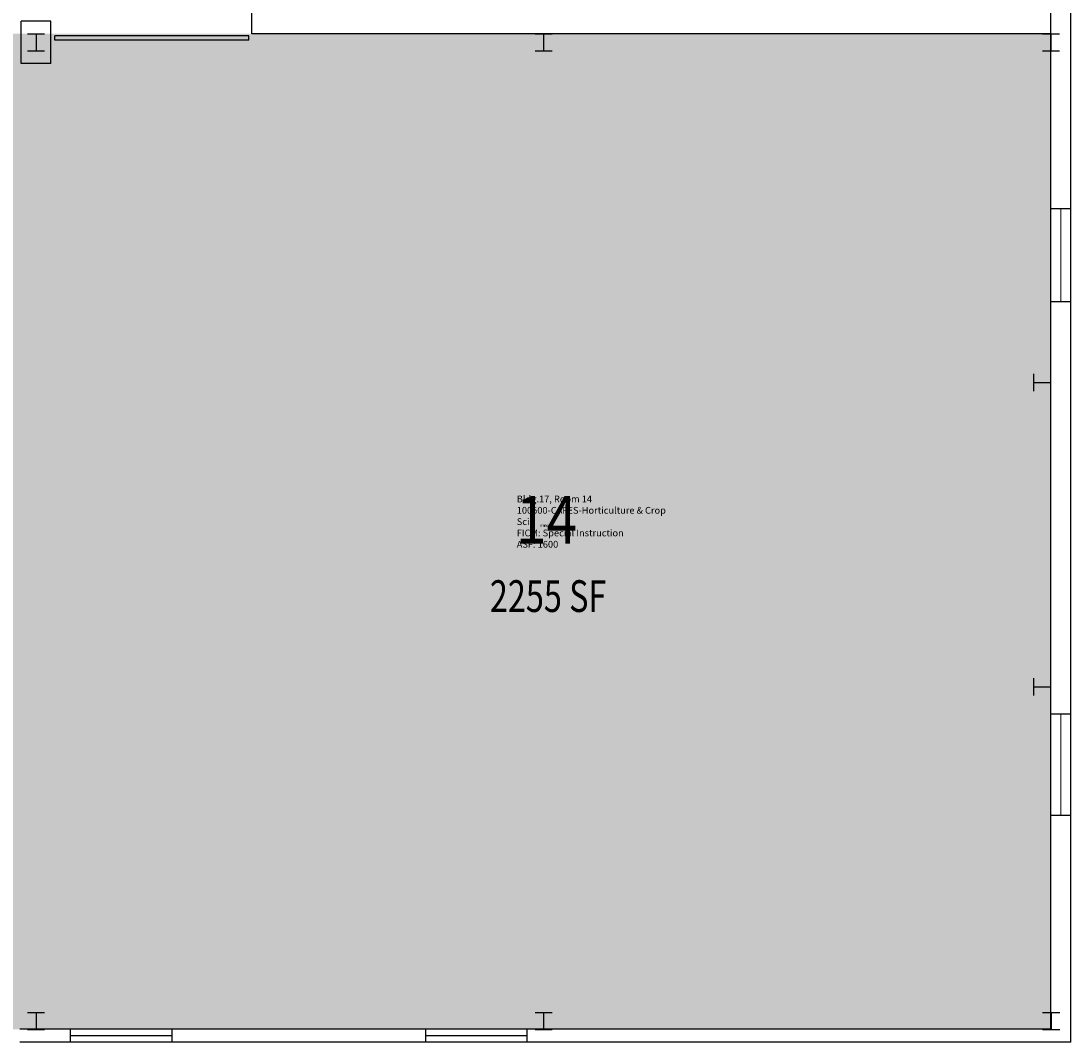
# Model space of a CAD drawing. Units: inches. Extents: x -59 to 1486, y -6 to 1594.
# Drawn here: x 953 to 1449, y -6 to 477 of the extents above; entities that cross this region are included whole.
import ezdxf
from ezdxf.enums import TextEntityAlignment as Align

# ---------------------------------------------------------------- set-up
doc = ezdxf.new("R2010")
doc.units = ezdxf.units.IN
doc.header["$LTSCALE"] = 50
doc.header["$MEASUREMENT"] = 0
doc.layers.get('0').update_dxf_attribs({"linetype": 'CONTINUOUS'})
for name, color, linetype in [('A-COLS', 5, 'CONTINUOUS'), ('A-DOOR', 2, 'CONTINUOUS'), ('A-GLAZ', 1, 'CONTINUOUS'), ('A-GLAZ-SILL', 2, 'CONTINUOUS'), ('A-IDEN-RNUM', 7, 'CONTINUOUS'), ('A-IDEN-SNUM', 4, 'CONTINUOUS'), ('A-IDEN-VNUM', 4, 'CONTINUOUS'), ('A-WALL', 5, 'CONTINUOUS'), ('AREA-TEXT', 3, 'CONTINUOUS'), ('Rooms-Category-Color', 7, 'CONTINUOUS'), ('Rooms-College-Color', 7, 'CONTINUOUS'), ('Rooms-Department-Color', 7, 'CONTINUOUS'), ('Rooms-Division-Color', 7, 'CONTINUOUS'), ('Rooms-Information', 7, 'CONTINUOUS')]:
    doc.layers.add(name, color=color, linetype=linetype)
doc.styles.add('AREA', font='arial.ttf', dxfattribs={"width": 0.75, "height": 24})
doc.styles.add('ROOMSNUMBER', font='txt.shx', dxfattribs={"height": 0.03})
doc.styles.add('ROOMVNUMBER', font='simplex.shx', dxfattribs={"width": 0.85})

# ---------------------------------------------------------------- blocks, each defined once
blk = doc.blocks.new('COL1')
for p, q in [((-0.5, 0.5), (0.5, 0.5)), ((0, 0.5), (0, -0.5)), ((-0.5, -0.5), (0.5, -0.5))]:
    blk.add_line(p, q)

msp = doc.modelspace()

# ---------------------------------------------------------------- hatches: boundary and pattern name
at = {"layer": 'Rooms-Category-Color', "true_color": 0xe3f498}
msp.add_hatch(color=61, dxfattribs=at).paths.add_polyline_path([(723, 0.14), (723, 109.14), (759, 109.14), (759, 471.14), (1062, 471.14), (1440, 471.14), (1440, 0.14)])
at = {"layer": 'Rooms-College-Color', "true_color": 0xe3c5e1}
msp.add_hatch(color=254, dxfattribs=at).paths.add_polyline_path([(723, 0.14), (723, 109.14), (759, 109.14), (759, 471.14), (1062, 471.14), (1440, 471.14), (1440, 0.14)])
at = {"layer": 'Rooms-Department-Color', "true_color": 0xe3c5e1}
msp.add_hatch(color=254, dxfattribs=at).paths.add_polyline_path([(723, 0.14), (723, 109.14), (759, 109.14), (759, 471.14), (1062, 471.14), (1440, 471.14), (1440, 0.14)])
at = {"layer": 'Rooms-Division-Color', "true_color": 0xe3c5e1}
msp.add_hatch(color=254, dxfattribs=at).paths.add_polyline_path([(723, 0.14), (723, 109.14), (759, 109.14), (759, 471.14), (1062, 471.14), (1440, 471.14), (1440, 0.14)])

# ---------------------------------------------------------------- linework, layer by layer
at = {"layer": 'A-DOOR'}
for p, q in [((968.83, 468.12), (968.83, 470.13)), ((1060.62, 470.13), (968.83, 470.13)), ((1060.62, 468.12), (968.83, 468.12)), ((1060.62, 468.12), (1060.62, 470.13))]:
    msp.add_line(p, q, dxfattribs=at)
at = {"layer": 'A-GLAZ', "const_width": 0.48}
for points in [[(1444.74, 344.3), (1444.74, 388.34)], [(1444.74, 149.3), (1444.74, 101.3)], [(1024.32, -2.86), (976.32, -2.86)], [(1192.32, -2.86), (1144.32, -2.86)]]:
    msp.add_lwpolyline(points, dxfattribs=at)
at = {"layer": 'A-GLAZ-SILL'}
for p, q in [((1440, 344.3), (1440, 388.34)), ((1449.48, 344.3), (1449.48, 388.34)), ((1440, 101.3), (1440, 149.3)), ((1449.48, 101.3), (1449.48, 149.3)), ((1024.32, 0.14), (976.32, 0.14)), ((1192.32, 0.14), (1144.32, 0.14)), ((1024.32, -5.86), (976.32, -5.86)), ((1192.32, -5.86), (1144.32, -5.86))]:
    msp.add_line(p, q, dxfattribs=at)
at = {"layer": 'A-WALL'}
for p, q in [((1440, 388.34), (1440, 582.35)), ((1449.48, 388.34), (1449.48, 582.35)), ((1062, 471.14), (1062, 549.33)), ((953, 457.1), (953, 477.14)), ((967, 477.14), (953, 477.14)), ((967, 457.1), (967, 477.14)), ((1440, 471.14), (1062, 471.14)), ((967, 457.1), (953, 457.1)), ((1449.48, 388.34), (1440, 388.34)), ((1449.48, 344.3), (1440, 344.3)), ((1440, 149.3), (1440, 344.3)), ((1449.48, 149.3), (1449.48, 344.3)), ((1449.48, 149.3), (1440, 149.3)), ((1440, 0.14), (1440, 101.3)), ((1449.48, 101.3), (1440, 101.3)), ((1449.48, -5.86), (1449.48, 101.3)), ((976.32, 0.14), (952.32, 0.14)), ((976.32, -5.86), (976.32, 0.14)), ((1024.32, -5.86), (1024.32, 0.14)), ((1144.32, 0.14), (1024.32, 0.14)), ((1144.32, -5.86), (1144.32, 0.14)), ((1440, 0.14), (1192.32, 0.14)), ((1192.32, -5.86), (1192.32, 0.14)), ((976.32, -5.86), (952.32, -5.86)), ((1144.32, -5.86), (1024.32, -5.86)), ((1449.48, -5.86), (1192.32, -5.86))]:
    msp.add_line(p, q, dxfattribs=at)

# ---------------------------------------------------------------- block references
at = {"layer": 'A-COLS', "xscale": 8.122499998658895, "yscale": 8.122499998658895, "zscale": 8.122499998658895}
for p in [(960, 467.08), (1200.06, 467.08), (1440, 467.08), (960, 4.06), (1200.06, 4.06), (1440.06, 4.06)]:
    msp.add_blockref('COL1', p, dxfattribs=at)
at = {"layer": 'A-COLS', "xscale": 8.12250000005588, "yscale": 8.12250000005588, "zscale": 8.12250000005588, "rotation": 90}
for p in [(1435.94, 306.14), (1435.94, 162.14)]:
    msp.add_blockref('COL1', p, dxfattribs=at)

# ---------------------------------------------------------------- texts
at = {"layer": 'A-IDEN-RNUM', "style": 'ROOMSNUMBER', "width": 0.85}
msp.add_text('0014-00', height=1, dxfattribs=at).set_placement((1201.45, 238.23), align=Align.MIDDLE)
at = {"layer": 'A-IDEN-SNUM', "style": 'ROOMSNUMBER', "width": 0.85}
msp.add_text('0170001400', height=1, dxfattribs=at).set_placement((1201.45, 238.23), align=Align.MIDDLE)
at = {"layer": 'A-IDEN-VNUM', "style": 'ROOMVNUMBER', "width": 0.85}
msp.add_text('14', height=22.5, dxfattribs=at).set_placement((1201.45, 238.23), align=Align.MIDDLE)
at = {"layer": 'AREA-TEXT', "style": 'AREA', "width": 0.75}
msp.add_text('2255 SF', height=15, dxfattribs=at).set_placement((1202.18, 205.08), align=Align.MIDDLE_CENTER)

# ---------------------------------------------------------------- next in the draw order: texts
at = {"layer": 'Rooms-Information', "insert": (1187.34, 226.98), "char_height": 3.2143, "width": 72, "attachment_point": 7, "style": 'ROOMVNUMBER', "bg_fill": 3, "box_fill_scale": 1.5, "bg_fill_color": 256, "bg_fill_true_color": 13158600, "bg_fill_transparency": 0}
msp.add_mtext('Bldg.17, Room 14^M^J100500-CAFES-Horticulture & Crop Sci^M^JFICM: Special Instruction^M^JASF: 1600', dxfattribs=at)

doc.saveas('drawing.dxf')
